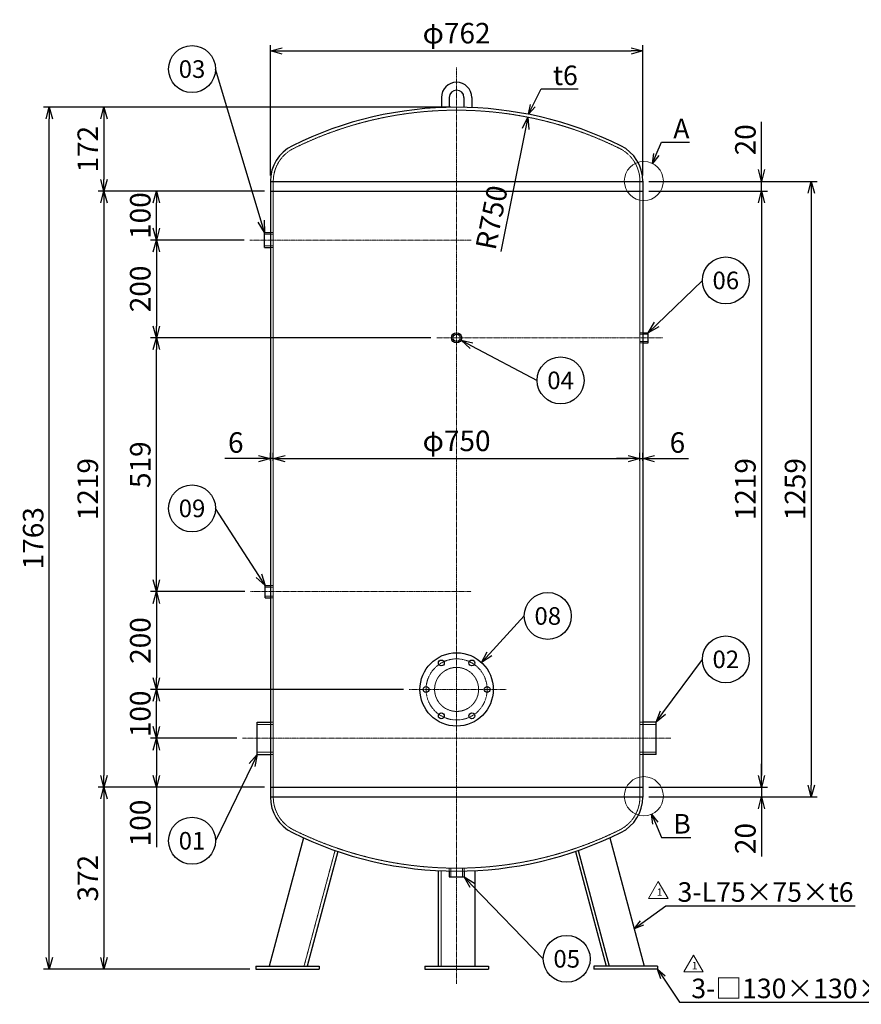
# Model space of a CAD drawing. Units: millimetres. Extents: x 315 to 3209, y 473 to 3519.
# Drawn here: x 315 to 2036, y 473 to 2486 of the extents above; entities that cross this region are included whole.
import ezdxf
from ezdxf import colors
from ezdxf.entities.mleader import LeaderData, LeaderLine
from ezdxf.enums import TextEntityAlignment as Align
from ezdxf.math import Vec2, Vec3

# ---------------------------------------------------------------- set-up
doc = ezdxf.new("R2010")
doc.units = ezdxf.units.MM
doc.header["$LTSCALE"] = 0.1
doc.header["$PDMODE"] = 3
doc.linetypes.add('CENTER2', pattern=[28.575, 19.05, -3.175, 3.175, -3.175])
doc.linetypes.add('HIDDEN2', pattern=[4.7625, 3.175, -1.5875])
doc.layers.add('10 寸法線', color=7, linetype='Continuous')
doc.styles.add('S4', font='txt')
doc.dimstyles.new('S2 Standard', dxfattribs={"dimscale": 2, "dimtxt": 3.5, "dimasz": 2, "dimexe": 1, "dimexo": 1, "dimgap": 1, "dimtad": 3, "dimdec": 0, "dimzin": 0, "dimdsep": 46, "dimtxsty": 'Standard', "dimcen": 0.09, "dimclrt": 256, "dimadec": 0, "dimazin": 0, "dimtm": 1e-09, "dimtfac": 1, "dimtdec": 0, "dimtmove": 0, "dimatfit": 3, "dimfxl": 1, "dimtolj": 1, "dimtzin": 0, "dimarcsym": 0})

# ---------------------------------------------------------------- blocks, each defined once
blk = doc.blocks.new('_Open30')
at = {"color": 0, "linetype": 'ByBlock', "lineweight": -2}
for p, q in [((-1, 0.268), (0, 0)), ((0, 0), (-1, -0.268)), ((0, 0), (-1, 0))]:
    blk.add_line(p, q, dxfattribs=at)
blk = doc.blocks.new('*D101')
at = {"layer": '10 寸法線', "color": 0, "linetype": 'Continuous', "lineweight": -2}
for p, q in [((758.6, 1016.6), (582.4, 1016.6)), ((594.4, 992.6), (594.4, 940.6)), ((815.5, 916.6), (582.4, 916.6)), ((594.4, 916.6), (594.4, 794.2))]:
    blk.add_line(p, q, dxfattribs=at)
at = {"layer": 'Defpoints', "color": 0, "linetype": 'Continuous', "lineweight": 9}
for p in [(594.4, 1016.6), (770.6, 1016.6), (827.5, 916.6)]:
    blk.add_point(p, dxfattribs=at)
at = {"layer": '10 寸法線', "color": 0, "linetype": 'Continuous', "lineweight": -2, "xscale": 24, "yscale": 24, "zscale": 24}
for p, rotation in [((594.4, 1016.6), 90), ((594.4, 916.6), 270)]:
    blk.add_blockref('_Open30', p, dxfattribs=dict(at, rotation=rotation))
at = {"layer": '10 寸法線', "linetype": 'Continuous', "lineweight": 9, "insert": (561.4, 843.4), "char_height": 42, "attachment_point": 5, "rotation": 90}
blk.add_mtext('\\A1;100', dxfattribs=at)
blk = doc.blocks.new('*D102')
at = {"layer": '10 寸法線', "color": 0, "linetype": 'Continuous', "lineweight": -2}
for p, q in [((1099.8, 1116.6), (582.4, 1116.6)), ((594.4, 1040.6), (594.4, 1092.6)), ((758.6, 1016.6), (582.4, 1016.6))]:
    blk.add_line(p, q, dxfattribs=at)
at = {"layer": 'Defpoints', "color": 0, "linetype": 'Continuous', "lineweight": 9}
for p in [(594.4, 1116.6), (1111.8, 1116.6), (770.6, 1016.6)]:
    blk.add_point(p, dxfattribs=at)
at = {"layer": '10 寸法線', "color": 0, "linetype": 'Continuous', "lineweight": -2, "xscale": 24, "yscale": 24, "zscale": 24}
for p, rotation in [((594.4, 1116.6), 90), ((594.4, 1016.6), 270)]:
    blk.add_blockref('_Open30', p, dxfattribs=dict(at, rotation=rotation))
at = {"layer": '10 寸法線', "linetype": 'Continuous', "lineweight": 9, "insert": (561.4, 1066.6), "char_height": 42, "attachment_point": 5, "rotation": 90}
blk.add_mtext('\\A1;100', dxfattribs=at)
blk = doc.blocks.new('*D103')
at = {"layer": '10 寸法線', "color": 0, "linetype": 'Continuous', "lineweight": -2}
for p, q in [((775.1, 1316.6), (582.4, 1316.6)), ((594.4, 1292.6), (594.4, 1140.6)), ((1099.8, 1116.6), (582.4, 1116.6))]:
    blk.add_line(p, q, dxfattribs=at)
at = {"layer": 'Defpoints', "color": 0, "linetype": 'Continuous', "lineweight": 9}
for p in [(787.1, 1316.6), (594.4, 1116.6), (1111.8, 1116.6)]:
    blk.add_point(p, dxfattribs=at)
at = {"layer": '10 寸法線', "color": 0, "linetype": 'Continuous', "lineweight": -2, "xscale": 24, "yscale": 24, "zscale": 24}
for p, rotation in [((594.4, 1316.6), 90), ((594.4, 1116.6), 270)]:
    blk.add_blockref('_Open30', p, dxfattribs=dict(at, rotation=rotation))
at = {"layer": '10 寸法線', "linetype": 'Continuous', "lineweight": 9, "insert": (561.4, 1216.6), "char_height": 42, "attachment_point": 5, "rotation": 90}
blk.add_mtext('\\A1;200', dxfattribs=at)
blk = doc.blocks.new('*D104')
at = {"layer": '10 寸法線', "color": 0, "linetype": 'Continuous', "lineweight": -2}
for p, q in [((1156, 1835.6), (582.4, 1835.6)), ((594.4, 1340.6), (594.4, 1811.6)), ((775.1, 1316.6), (582.4, 1316.6))]:
    blk.add_line(p, q, dxfattribs=at)
at = {"layer": 'Defpoints', "color": 0, "linetype": 'Continuous', "lineweight": 9}
for p in [(594.4, 1835.6), (1168, 1835.6), (787.1, 1316.6)]:
    blk.add_point(p, dxfattribs=at)
at = {"layer": '10 寸法線', "color": 0, "linetype": 'Continuous', "lineweight": -2, "xscale": 24, "yscale": 24, "zscale": 24}
for p, rotation in [((594.4, 1835.6), 90), ((594.4, 1316.6), 270)]:
    blk.add_blockref('_Open30', p, dxfattribs=dict(at, rotation=rotation))
at = {"layer": '10 寸法線', "linetype": 'Continuous', "lineweight": 9, "insert": (561.4, 1576.1), "char_height": 42, "attachment_point": 5, "rotation": 90}
blk.add_mtext('\\A1;519', dxfattribs=at)
blk = doc.blocks.new('*D105')
at = {"layer": '10 寸法線', "color": 0, "linetype": 'Continuous', "lineweight": -2}
for p, q in [((773.7, 2035.6), (582.4, 2035.6)), ((594.4, 2011.6), (594.4, 1859.6)), ((1156, 1835.6), (582.4, 1835.6))]:
    blk.add_line(p, q, dxfattribs=at)
at = {"layer": 'Defpoints', "color": 0, "linetype": 'Continuous', "lineweight": 9}
for p in [(785.7, 2035.6), (594.4, 1835.6), (1168, 1835.6)]:
    blk.add_point(p, dxfattribs=at)
at = {"layer": '10 寸法線', "color": 0, "linetype": 'Continuous', "lineweight": -2, "xscale": 24, "yscale": 24, "zscale": 24}
for p, rotation in [((594.4, 2035.6), 90), ((594.4, 1835.6), 270)]:
    blk.add_blockref('_Open30', p, dxfattribs=dict(at, rotation=rotation))
at = {"layer": '10 寸法線', "linetype": 'Continuous', "lineweight": 9, "insert": (561.4, 1935.6), "char_height": 42, "attachment_point": 5, "rotation": 90}
blk.add_mtext('\\A1;200', dxfattribs=at)
blk = doc.blocks.new('*D106')
at = {"layer": '10 寸法線', "color": 0, "linetype": 'Continuous', "lineweight": -2}
for p, q in [((815.5, 2135.6), (582.4, 2135.6)), ((594.4, 2059.6), (594.4, 2111.6)), ((773.7, 2035.6), (582.4, 2035.6))]:
    blk.add_line(p, q, dxfattribs=at)
at = {"layer": 'Defpoints', "color": 0, "linetype": 'Continuous', "lineweight": 9}
for p in [(594.4, 2135.6), (827.5, 2135.6), (785.7, 2035.6)]:
    blk.add_point(p, dxfattribs=at)
at = {"layer": '10 寸法線', "color": 0, "linetype": 'Continuous', "lineweight": -2, "xscale": 24, "yscale": 24, "zscale": 24}
for p, rotation in [((594.4, 2135.6), 90), ((594.4, 2035.6), 270)]:
    blk.add_blockref('_Open30', p, dxfattribs=dict(at, rotation=rotation))
at = {"layer": '10 寸法線', "linetype": 'Continuous', "lineweight": 9, "insert": (561.4, 2085.6), "char_height": 42, "attachment_point": 5, "rotation": 90}
blk.add_mtext('\\A1;100', dxfattribs=at)
blk = doc.blocks.new('*D107')
at = {"layer": '10 寸法線', "color": 0, "linetype": 'Continuous', "lineweight": -2}
for p, q in [((1196.5, 2307.1), (475, 2307.1)), ((487, 2283.1), (487, 2159.6)), ((815.5, 2135.6), (475, 2135.6))]:
    blk.add_line(p, q, dxfattribs=at)
at = {"layer": 'Defpoints', "color": 0, "linetype": 'Continuous', "lineweight": 9}
for p in [(1208.5, 2307.1), (487, 2135.6), (827.5, 2135.6)]:
    blk.add_point(p, dxfattribs=at)
at = {"layer": '10 寸法線', "color": 0, "linetype": 'Continuous', "lineweight": -2, "xscale": 24, "yscale": 24, "zscale": 24}
for p, rotation in [((487, 2307.1), 90), ((487, 2135.6), 270)]:
    blk.add_blockref('_Open30', p, dxfattribs=dict(at, rotation=rotation))
at = {"layer": '10 寸法線', "linetype": 'Continuous', "lineweight": 9, "insert": (454, 2221.3), "char_height": 42, "attachment_point": 5, "rotation": 90}
blk.add_mtext('\\A1;172', dxfattribs=at)
blk = doc.blocks.new('*D108')
at = {"layer": '10 寸法線', "color": 0, "linetype": 'Continuous', "lineweight": -2}
for p, q in [((815.5, 2135.6), (475, 2135.6)), ((487, 2111.6), (487, 940.6)), ((815.5, 916.6), (475, 916.6))]:
    blk.add_line(p, q, dxfattribs=at)
at = {"layer": 'Defpoints', "color": 0, "linetype": 'Continuous', "lineweight": 9}
for p in [(827.5, 2135.6), (487, 916.6), (827.5, 916.6)]:
    blk.add_point(p, dxfattribs=at)
at = {"layer": '10 寸法線', "color": 0, "linetype": 'Continuous', "lineweight": -2, "xscale": 24, "yscale": 24, "zscale": 24}
for p, rotation in [((487, 2135.6), 90), ((487, 916.6), 270)]:
    blk.add_blockref('_Open30', p, dxfattribs=dict(at, rotation=rotation))
at = {"layer": '10 寸法線', "linetype": 'Continuous', "lineweight": 9, "insert": (454, 1526.1), "char_height": 42, "attachment_point": 5, "rotation": 90}
blk.add_mtext('\\A1;1219', dxfattribs=at)
blk = doc.blocks.new('*D109')
at = {"layer": '10 寸法線', "color": 0, "linetype": 'Continuous', "lineweight": -2}
for p, q in [((815.5, 916.6), (475, 916.6)), ((487, 892.6), (487, 568.6)), ((785.5, 544.6), (475, 544.6))]:
    blk.add_line(p, q, dxfattribs=at)
at = {"layer": 'Defpoints', "color": 0, "linetype": 'Continuous', "lineweight": 9}
for p in [(827.5, 916.6), (487, 544.6), (797.5, 544.6)]:
    blk.add_point(p, dxfattribs=at)
at = {"layer": '10 寸法線', "color": 0, "linetype": 'Continuous', "lineweight": -2, "xscale": 24, "yscale": 24, "zscale": 24}
for p, rotation in [((487, 916.6), 90), ((487, 544.6), 270)]:
    blk.add_blockref('_Open30', p, dxfattribs=dict(at, rotation=rotation))
at = {"layer": '10 寸法線', "linetype": 'Continuous', "lineweight": 9, "insert": (454, 730.6), "char_height": 42, "attachment_point": 5, "rotation": 90}
blk.add_mtext('\\A1;372', dxfattribs=at)
blk = doc.blocks.new('*D110')
at = {"layer": '10 寸法線', "color": 0, "linetype": 'Continuous', "lineweight": -2}
for p, q in [((1196.5, 2307.1), (363.3, 2307.1)), ((375.3, 568.6), (375.3, 2283.1)), ((785.5, 544.6), (363.3, 544.6))]:
    blk.add_line(p, q, dxfattribs=at)
at = {"layer": 'Defpoints', "color": 0, "linetype": 'Continuous', "lineweight": 9}
for p in [(375.3, 2307.1), (1208.5, 2307.1), (797.5, 544.6)]:
    blk.add_point(p, dxfattribs=at)
at = {"layer": '10 寸法線', "color": 0, "linetype": 'Continuous', "lineweight": -2, "xscale": 24, "yscale": 24, "zscale": 24}
for p, rotation in [((375.3, 2307.1), 90), ((375.3, 544.6), 270)]:
    blk.add_blockref('_Open30', p, dxfattribs=dict(at, rotation=rotation))
at = {"layer": '10 寸法線', "linetype": 'Continuous', "lineweight": 9, "insert": (342.3, 1425.8), "char_height": 42, "attachment_point": 5, "rotation": 90}
blk.add_mtext('\\A1;1763', dxfattribs=at)
blk = doc.blocks.new('*D111')
at = {"layer": '10 寸法線', "color": 0, "linetype": 'Continuous', "lineweight": -2}
for p, q in [((827.5, 2167.7), (827.5, 2434.2)), ((851.5, 2422.2), (1565.5, 2422.2)), ((1589.5, 2167.7), (1589.5, 2434.2))]:
    blk.add_line(p, q, dxfattribs=at)
at = {"layer": 'Defpoints', "color": 0, "linetype": 'Continuous', "lineweight": 9}
for p in [(1589.5, 2422.2), (827.5, 2155.7), (1589.5, 2155.7)]:
    blk.add_point(p, dxfattribs=at)
at = {"layer": '10 寸法線', "color": 0, "linetype": 'Continuous', "lineweight": -2, "xscale": 24, "yscale": 24, "zscale": 24, "rotation": 180}
blk.add_blockref('_Open30', (827.5, 2422.2), dxfattribs=at)
at = {"layer": '10 寸法線', "color": 0, "linetype": 'Continuous', "lineweight": -2, "xscale": 24, "yscale": 24, "zscale": 24}
blk.add_blockref('_Open30', (1589.5, 2422.2), dxfattribs=at)
at = {"layer": '10 寸法線', "linetype": 'Continuous', "lineweight": 9, "insert": (1208.5, 2458.6), "char_height": 42, "attachment_point": 5}
blk.add_mtext('\\A1;φ762', dxfattribs=at)
blk = doc.blocks.new('*D112')
at = {"layer": '10 寸法線', "color": 0, "linetype": 'Continuous', "lineweight": -2}
for p, q in [((827.5, 1584.3), (827.5, 1600.5)), ((833.5, 1584.3), (833.5, 1600.5)), ((803.5, 1588.5), (734.2, 1588.5)), ((833.5, 1588.5), (827.5, 1588.5)), ((857.5, 1588.5), (881.5, 1588.5))]:
    blk.add_line(p, q, dxfattribs=at)
at = {"layer": 'Defpoints', "color": 0, "linetype": 'Continuous', "lineweight": 9}
for p in [(827.5, 1588.5), (827.5, 1572.3), (833.5, 1572.3)]:
    blk.add_point(p, dxfattribs=at)
at = {"layer": '10 寸法線', "color": 0, "linetype": 'Continuous', "lineweight": -2, "xscale": 24, "yscale": 24, "zscale": 24}
blk.add_blockref('_Open30', (827.5, 1588.5), dxfattribs=at)
at = {"layer": '10 寸法線', "color": 0, "linetype": 'Continuous', "lineweight": -2, "xscale": 24, "yscale": 24, "zscale": 24, "rotation": 180}
blk.add_blockref('_Open30', (833.5, 1588.5), dxfattribs=at)
at = {"layer": '10 寸法線', "linetype": 'Continuous', "lineweight": 9, "insert": (756.8, 1621.5), "char_height": 42, "attachment_point": 5}
blk.add_mtext('\\A1;6', dxfattribs=at)
blk = doc.blocks.new('*D113')
at = {"layer": '10 寸法線', "color": 0, "linetype": 'Continuous', "lineweight": -2}
for p, q in [((833.5, 1584.3), (833.5, 1600.5)), ((1583.5, 1584.3), (1583.5, 1600.5)), ((857.5, 1588.5), (1559.5, 1588.5))]:
    blk.add_line(p, q, dxfattribs=at)
at = {"layer": 'Defpoints', "color": 0, "linetype": 'Continuous', "lineweight": 9}
for p in [(833.5, 1572.3), (1583.5, 1588.5), (1583.5, 1572.3)]:
    blk.add_point(p, dxfattribs=at)
at = {"layer": '10 寸法線', "color": 0, "linetype": 'Continuous', "lineweight": -2, "xscale": 24, "yscale": 24, "zscale": 24, "rotation": 180}
blk.add_blockref('_Open30', (833.5, 1588.5), dxfattribs=at)
at = {"layer": '10 寸法線', "color": 0, "linetype": 'Continuous', "lineweight": -2, "xscale": 24, "yscale": 24, "zscale": 24}
blk.add_blockref('_Open30', (1583.5, 1588.5), dxfattribs=at)
at = {"layer": '10 寸法線', "linetype": 'Continuous', "lineweight": 9, "insert": (1208.5, 1624.9), "char_height": 42, "attachment_point": 5}
blk.add_mtext('\\A1;φ750', dxfattribs=at)
blk = doc.blocks.new('*D114')
at = {"layer": '10 寸法線', "color": 0, "linetype": 'Continuous', "lineweight": -2}
for p, q in [((1583.5, 1584.3), (1583.5, 1600.5)), ((1589.5, 1584.3), (1589.5, 1600.5)), ((1559.5, 1588.5), (1535.5, 1588.5)), ((1583.5, 1588.5), (1589.5, 1588.5)), ((1613.5, 1588.5), (1682.8, 1588.5))]:
    blk.add_line(p, q, dxfattribs=at)
at = {"layer": 'Defpoints', "color": 0, "linetype": 'Continuous', "lineweight": 9}
for p in [(1583.5, 1572.3), (1589.5, 1588.5), (1589.5, 1572.3)]:
    blk.add_point(p, dxfattribs=at)
at = {"layer": '10 寸法線', "color": 0, "linetype": 'Continuous', "lineweight": -2, "xscale": 24, "yscale": 24, "zscale": 24}
blk.add_blockref('_Open30', (1583.5, 1588.5), dxfattribs=at)
at = {"layer": '10 寸法線', "color": 0, "linetype": 'Continuous', "lineweight": -2, "xscale": 24, "yscale": 24, "zscale": 24, "rotation": 180}
blk.add_blockref('_Open30', (1589.5, 1588.5), dxfattribs=at)
at = {"layer": '10 寸法線', "linetype": 'Continuous', "lineweight": 9, "insert": (1660.2, 1621.5), "char_height": 42, "attachment_point": 5}
blk.add_mtext('\\A1;6', dxfattribs=at)
blk = doc.blocks.new('*D115')
at = {"layer": '10 寸法線', "color": 0, "linetype": 'Continuous', "lineweight": -2}
for p, q in [((1832.2, 2179.6), (1832.2, 2277.5)), ((1601.5, 2155.6), (1844.2, 2155.6)), ((1832.2, 2135.6), (1832.2, 2155.6)), ((1601.5, 2135.6), (1844.2, 2135.6)), ((1832.2, 2111.6), (1832.2, 2087.6))]:
    blk.add_line(p, q, dxfattribs=at)
at = {"layer": 'Defpoints', "color": 0, "linetype": 'Continuous', "lineweight": 9}
for p in [(1589.5, 2155.6), (1832.2, 2155.6), (1589.5, 2135.6)]:
    blk.add_point(p, dxfattribs=at)
at = {"layer": '10 寸法線', "color": 0, "linetype": 'Continuous', "lineweight": -2, "xscale": 24, "yscale": 24, "zscale": 24}
for p, rotation in [((1832.2, 2155.6), 270), ((1832.2, 2135.6), 90)]:
    blk.add_blockref('_Open30', p, dxfattribs=dict(at, rotation=rotation))
at = {"layer": '10 寸法線', "linetype": 'Continuous', "lineweight": 9, "insert": (1799.2, 2240.5), "char_height": 42, "attachment_point": 5, "rotation": 90}
blk.add_mtext('\\A1;20', dxfattribs=at)
blk = doc.blocks.new('*D116')
at = {"layer": '10 寸法線', "color": 0, "linetype": 'Continuous', "lineweight": -2}
for p, q in [((1601.5, 2135.6), (1844.2, 2135.6)), ((1832.2, 2111.6), (1832.2, 940.6)), ((1601.5, 916.6), (1844.2, 916.6))]:
    blk.add_line(p, q, dxfattribs=at)
at = {"layer": 'Defpoints', "color": 0, "linetype": 'Continuous', "lineweight": 9}
for p in [(1589.5, 2135.6), (1589.5, 916.6), (1832.2, 916.6)]:
    blk.add_point(p, dxfattribs=at)
at = {"layer": '10 寸法線', "color": 0, "linetype": 'Continuous', "lineweight": -2, "xscale": 24, "yscale": 24, "zscale": 24}
for p, rotation in [((1832.2, 2135.6), 90), ((1832.2, 916.6), 270)]:
    blk.add_blockref('_Open30', p, dxfattribs=dict(at, rotation=rotation))
at = {"layer": '10 寸法線', "linetype": 'Continuous', "lineweight": 9, "insert": (1799.2, 1526.1), "char_height": 42, "attachment_point": 5, "rotation": 90}
blk.add_mtext('\\A1;1219', dxfattribs=at)
blk = doc.blocks.new('*D117')
at = {"layer": '10 寸法線', "color": 0, "linetype": 'Continuous', "lineweight": -2}
for p, q in [((1601.5, 2155.6), (1945.9, 2155.6)), ((1933.9, 2131.6), (1933.9, 920.6)), ((1601.5, 896.6), (1945.9, 896.6))]:
    blk.add_line(p, q, dxfattribs=at)
at = {"layer": 'Defpoints', "color": 0, "linetype": 'Continuous', "lineweight": 9}
for p in [(1589.5, 2155.6), (1589.5, 896.6), (1933.9, 896.6)]:
    blk.add_point(p, dxfattribs=at)
at = {"layer": '10 寸法線', "color": 0, "linetype": 'Continuous', "lineweight": -2, "xscale": 24, "yscale": 24, "zscale": 24}
for p, rotation in [((1933.9, 2155.6), 90), ((1933.9, 896.6), 270)]:
    blk.add_blockref('_Open30', p, dxfattribs=dict(at, rotation=rotation))
at = {"layer": '10 寸法線', "linetype": 'Continuous', "lineweight": 9, "insert": (1900.9, 1526.1), "char_height": 42, "attachment_point": 5, "rotation": 90}
blk.add_mtext('\\A1;1259', dxfattribs=at)
blk = doc.blocks.new('*D118')
at = {"layer": '10 寸法線', "color": 0, "linetype": 'Continuous', "lineweight": -2}
for p, q in [((1832.2, 940.6), (1832.2, 964.6)), ((1601.5, 916.6), (1844.2, 916.6)), ((1832.2, 916.6), (1832.2, 896.6)), ((1601.5, 896.6), (1844.2, 896.6)), ((1832.2, 872.6), (1832.2, 774.7))]:
    blk.add_line(p, q, dxfattribs=at)
at = {"layer": 'Defpoints', "color": 0, "linetype": 'Continuous', "lineweight": 9}
for p in [(1589.5, 916.6), (1589.5, 896.6), (1832.2, 896.6)]:
    blk.add_point(p, dxfattribs=at)
at = {"layer": '10 寸法線', "color": 0, "linetype": 'Continuous', "lineweight": -2, "xscale": 24, "yscale": 24, "zscale": 24}
for p, rotation in [((1832.2, 916.6), 270), ((1832.2, 896.6), 90)]:
    blk.add_blockref('_Open30', p, dxfattribs=dict(at, rotation=rotation))
at = {"layer": '10 寸法線', "linetype": 'Continuous', "lineweight": 9, "insert": (1799.2, 811.6), "char_height": 42, "attachment_point": 5, "rotation": 90}
blk.add_mtext('\\A1;20', dxfattribs=at)
blk = doc.blocks.new('_TagCircle')
at = {"color": 0, "linetype": 'ByBlock', "lineweight": -2}
blk.add_circle((0, 0), 4, dxfattribs=at)
at = {"color": 0, "style": 'S4'}
blk.add_attdef('タグ番号', text='', height=3, dxfattribs=at).set_placement((0, -1.5), align=Align.CENTER)
blk = doc.blocks.new('*D142')
at = {"layer": '10 寸法線', "color": 0, "linetype": 'Continuous', "lineweight": -2}
blk.add_line((1300, 2012.3), (1349.8, 2263.2), dxfattribs=at)
at = {"layer": 'Defpoints', "color": 0, "linetype": 'Continuous', "lineweight": 9}
for p in [(1354.4, 2286.7), (1208.5, 1551.1)]:
    blk.add_point(p, dxfattribs=at)
at = {"layer": '10 寸法線', "color": 0, "linetype": 'Continuous', "lineweight": -2, "xscale": 24, "yscale": 24, "zscale": 24, "rotation": 78.78097289156484}
blk.add_blockref('_Open30', (1354.4, 2286.7), dxfattribs=at)
at = {"layer": '10 寸法線', "linetype": 'Continuous', "lineweight": 9, "insert": (1280.1, 2081.7), "char_height": 42, "attachment_point": 5, "rotation": 78.781}
blk.add_mtext('\\A1;R750', dxfattribs=at)

msp = doc.modelspace()

# ---------------------------------------------------------------- linework, layer by layer
at = {"color": 3, "linetype": 'CENTER2', "lineweight": 9}
for p, q in [((1208.5, 2388.16), (1208.5, 514.58)), ((785.7, 2035.58), (1238.5, 2035.58)), ((1168, 1835.58), (1630.5, 1835.58)), ((787.12, 1316.58), (1238.5, 1316.58)), ((1111.8, 1116.58), (1309.59, 1116.58)), ((770.57, 1016.58), (1646.43, 1016.58))]:
    msp.add_line(p, q, dxfattribs=at)
at = {"color": 41, "linetype": 'Continuous', "lineweight": 30}
for p, q in [((1177.5, 2327.16), (1177.5, 2306.44)), ((1193.5, 2327.16), (1193.5, 2306.93)), ((1223.5, 2327.16), (1223.5, 2306.93)), ((1239.5, 2327.16), (1239.5, 2306.44)), ((827.5, 2155.75), (827.5, 896.41)), ((827.5, 2155.58), (1589.5, 2155.58)), ((1589.5, 2155.75), (1589.5, 896.41)), ((827.5, 2135.58), (1589.5, 2135.58)), ((815.7, 2051.08), (827.5, 2051.08)), ((815.7, 2020.08), (815.7, 2051.08)), ((815.7, 2020.08), (827.5, 2020.08)), ((1589.5, 1846.08), (1600.5, 1846.08)), ((1600.5, 1825.08), (1600.5, 1846.08)), ((1589.5, 1825.08), (1600.5, 1825.08)), ((817.12, 1304.08), (817.12, 1329.08)), ((817.12, 1329.08), (827.5, 1329.08)), ((817.12, 1304.08), (827.5, 1304.08)), ((800.57, 983.58), (800.57, 1049.58)), ((800.57, 1049.58), (827.5, 1049.58)), ((1616.43, 1049.58), (1589.5, 1049.58)), ((1616.43, 983.58), (1616.43, 1049.58)), ((800.57, 983.58), (827.5, 983.58)), ((1616.43, 983.58), (1589.5, 983.58)), ((827.5, 916.58), (1589.5, 916.58)), ((1589.5, 896.58), (827.5, 896.58)), ((895.32, 813), (825, 550.58)), ((1521.69, 813), (1592, 550.58)), ((1457.18, 787.15), (1520.57, 550.58)), ((965.51, 785.19), (902.65, 550.58)), ((1451.49, 785.19), (1514.36, 550.58)), ((1171, 746.01), (1171, 550.58)), ((1193, 745.24), (1193, 733.18)), ((1224, 745.24), (1224, 733.18)), ((1246, 746.01), (1246, 550.58)), ((1193, 733.18), (1224, 733.18)), ((797.5, 550.58), (797.5, 544.58)), ((797.5, 550.58), (927.5, 550.58)), ((797.5, 544.58), (927.5, 544.58)), ((927.5, 550.58), (927.5, 544.58)), ((1143.5, 550.58), (1143.5, 544.58)), ((1143.5, 550.58), (1273.5, 550.58)), ((1143.5, 544.58), (1273.5, 544.58)), ((1273.5, 550.58), (1273.5, 544.58)), ((1489.5, 550.58), (1489.5, 544.58)), ((1619.5, 550.58), (1489.5, 550.58)), ((1619.5, 544.58), (1489.5, 544.58)), ((1619.5, 550.58), (1619.5, 544.58))]:
    msp.add_line(p, q, dxfattribs=at)
at = {"color": 1, "linetype": 'HIDDEN2', "lineweight": 9}
for p, q in [((833.5, 896.41), (833.5, 2155.75)), ((1583.5, 896.41), (1583.5, 2155.75)), ((833.5, 2047.64), (815.7, 2047.64)), ((827.5, 2051.08), (833.5, 2051.08)), ((833.5, 2023.52), (815.7, 2023.52)), ((827.5, 2020.08), (833.5, 2020.08)), ((1583.5, 1846.08), (1589.5, 1846.08)), ((1600.5, 1843.05), (1583.5, 1843.05)), ((1600.5, 1828.1), (1583.5, 1828.1)), ((1583.5, 1825.08), (1589.5, 1825.08)), ((827.5, 1329.08), (833.5, 1329.08)), ((833.5, 1325.89), (817.12, 1325.89)), ((833.5, 1307.26), (817.12, 1307.26)), ((827.5, 1304.08), (833.5, 1304.08)), ((827.5, 1049.58), (833.5, 1049.58)), ((1589.5, 1049.58), (1583.5, 1049.58)), ((833.5, 1044.91), (800.57, 1044.91)), ((1583.5, 1044.91), (1616.43, 1044.91)), ((833.5, 988.25), (800.57, 988.25)), ((1583.5, 988.25), (1616.43, 988.25)), ((827.5, 983.58), (833.5, 983.58)), ((1589.5, 983.58), (1583.5, 983.58)), ((959.82, 787.15), (896.44, 550.58)), ((1177, 745.74), (1177, 550.58)), ((1193, 751.24), (1193, 745.24)), ((1196.44, 733.18), (1196.44, 751.18)), ((1220.56, 733.18), (1220.56, 751.18)), ((1224, 751.24), (1224, 745.24))]:
    msp.add_line(p, q, dxfattribs=at)
at = {"color": 41, "linetype": 'Continuous', "lineweight": 30}
for centre, radius in [((1208.5, 1835.58), 10.5), ((1208.5, 1835.58), 7.48), ((1208.5, 1116.58), 75), ((1177.25, 1170.71), 6), ((1239.75, 1170.71), 6), ((1146, 1116.58), 6), ((1271, 1116.58), 6), ((1177.25, 1062.45), 6), ((1239.75, 1062.45), 6)]:
    msp.add_circle(centre, radius, dxfattribs=at)
at = {"color": 3, "linetype": 'CENTER2', "lineweight": 9}
msp.add_circle((1208.5, 1116.58), 62.5, dxfattribs=at)
at = {"color": 1, "linetype": 'HIDDEN2', "lineweight": 9}
msp.add_circle((1208.5, 1116.58), 45, dxfattribs=at)
at = {"color": 41, "linetype": 'Continuous', "lineweight": 30}
for centre, radius, start, end in [((1208.5, 2327.16), 31, 0, 180), ((1208.5, 2327.16), 15, 0, 180), ((1208.5, 1551.08), 756, 63.6122, 116.3878), ((908.5, 2155.75), 81, 116.3878, 180), ((1508.5, 2155.75), 81, 0, 63.6122), ((908.5, 896.41), 81, 180, 243.6122), ((1508.5, 896.41), 81, 296.3878, 0), ((1208.5, 1501.08), 756, 243.6122, 296.3878)]:
    msp.add_arc(centre, radius, start, end, dxfattribs=at)
at = {"color": 1, "linetype": 'HIDDEN2', "lineweight": 9}
for centre, radius, start, end in [((1208.5, 1551.08), 750, 63.6122, 116.3878), ((908.5, 2155.75), 75, 116.3878, 180), ((1508.5, 2155.75), 75, 0, 63.6122), ((908.5, 896.41), 75, 180, 243.6122), ((1508.5, 896.41), 75, 296.3878, 0), ((1208.5, 1501.08), 750, 243.6122, 296.3878)]:
    msp.add_arc(centre, radius, start, end, dxfattribs=at)
at = {"layer": '10 寸法線', "color": 7, "linetype": 'Continuous', "lineweight": 9}
for p, q in [((1621.13, 723.61), (1601.13, 688.97)), ((1621.13, 723.61), (1641.13, 688.97)), ((1601.13, 688.97), (1641.13, 688.97)), ((1693.05, 573.37), (1673.05, 538.73)), ((1693.05, 573.37), (1713.05, 538.73)), ((1673.05, 538.73), (1713.05, 538.73))]:
    msp.add_line(p, q, dxfattribs=at)
for centre in [(1591.51, 2156.21), (1591.51, 898.27)]:
    msp.add_circle(centre, 40, dxfattribs=at)

# ---------------------------------------------------------------- texts
at = {"layer": '10 寸法線', "color": 7, "linetype": 'Continuous', "lineweight": 9, "char_height": 15, "attachment_point": 1}
for insert in [(1618.02, 709.56), (1689.93, 559.32)]:
    msp.add_mtext_dynamic_manual_height_columns('1', width=44.5166, gutter_width=17.5, heights=[0], dxfattribs=dict(at, insert=insert))

# ---------------------------------------------------------------- dimensions: what is measured, and where the dimension line sits
at = {"layer": '10 寸法線', "color": 7, "linetype": 'Continuous', "lineweight": 9}
for base, p1, p2, override, picture, middle in [((1589.5, 2422.2), (827.5, 2155.75), (1589.5, 2155.75), {"dimscale": 12, "dimpost": 'φ<>', "dimblk1": 'Open30', "dimblk2": 'Open30', "dimsah": 1}, '*D111', (1208.5, 2458.61)), ((1583.5, 1588.45), (833.5, 1572.32), (1583.5, 1572.32), {"dimscale": 12, "dimpost": 'φ<>', "dimblk1": 'Open30', "dimblk2": 'Open30', "dimsah": 1}, '*D113', (1208.5, 1624.86)), ((827.5, 1588.45), (833.5, 1572.32), (827.5, 1572.32), {"dimscale": 12, "dimblk1": 'Open30', "dimblk2": 'Open30', "dimsah": 1}, '*D112', (756.84, 1621.45))]:
    dim = msp.add_linear_dim(base=base, p1=p1, p2=p2, dimstyle='S2 Standard', override=override, dxfattribs=at)
    dim.commit()
    dim.dimension.update_dxf_attribs({"geometry": picture, "text_midpoint": middle})
for base, p1, p2, picture, middle in [((375.29133731, 2307.07886007), (797.50149017, 544.57886007), (1208.50149017, 2307.07886007), '*D110', (342.29133731, 1425.82886007)), ((486.97989455, 2135.57886007), (1208.50149017, 2307.07886007), (827.50149017, 2135.57886007), '*D107', (453.97989455, 2221.32886007)), ((1832.18, 2155.58), (1589.5, 2135.58), (1589.5, 2155.58), '*D115', (1799.18, 2240.52)), ((1933.89, 896.58), (1589.5, 2155.58), (1589.5, 896.58), '*D117', (1900.89, 1526.08)), ((486.98, 916.58), (827.5, 2135.58), (827.5, 916.58), '*D108', (453.98, 1526.08)), ((594.43, 2135.58), (785.7, 2035.58), (827.5, 2135.58), '*D106', (561.43, 2085.58)), ((1832.18, 916.58), (1589.5, 2135.58), (1589.5, 916.58), '*D116', (1799.18, 1526.08)), ((594.43, 1835.58), (785.7, 2035.58), (1168, 1835.58), '*D105', (561.43, 1935.58)), ((594.43, 1835.58), (787.12, 1316.58), (1168, 1835.58), '*D104', (561.43, 1576.08)), ((594.43, 1116.58), (787.12, 1316.58), (1111.8, 1116.58), '*D103', (561.43, 1216.58)), ((594.43, 1116.58), (770.57, 1016.58), (1111.8, 1116.58), '*D102', (561.43, 1066.58)), ((1832.18, 896.58), (1589.5, 916.58), (1589.5, 896.58), '*D118', (1799.18, 811.63)), ((486.98, 544.58), (827.5, 916.58), (797.5, 544.58), '*D109', (453.98, 730.58))]:
    dim = msp.add_linear_dim(base=base, p1=p1, p2=p2, angle=90, dimstyle='S2 Standard', override={"dimscale": 12, "dimblk1": 'Open30', "dimblk2": 'Open30', "dimsah": 1}, dxfattribs=at)
    dim.commit()
    dim.dimension.update_dxf_attribs({"geometry": picture, "text_midpoint": middle})
dim = msp.add_radius_dim(center=(1208.5, 1551.08), mpoint=(1354.42, 2286.75), dimstyle='S2 Standard', override={"dimscale": 12, "dimblk1": 'Open30', "dimblk2": 'Open30', "dimsah": 1}, dxfattribs=at)
dim.commit()
dim.dimension.update_dxf_attribs({"geometry": '*D142', "text_midpoint": (1312.47, 2075.26), "dimtype": 164})
dim = msp.add_linear_dim(base=(1589.5, 1588.45), p1=(1583.5, 1572.32), p2=(1589.5, 1572.32), dimstyle='S2 Standard', override={"dimscale": 12, "dimblk1": 'Open30', "dimblk2": 'Open30', "dimsah": 1}, dxfattribs=at)
dim.commit()
dim.dimension.update_dxf_attribs({"geometry": '*D114', "text_midpoint": (1660.16, 1588.45), "dimtype": 160})
dim = msp.add_linear_dim(base=(594.43, 1016.58), p1=(827.5, 916.58), p2=(770.57, 1016.58), angle=90, dimstyle='S2 Standard', override={"dimscale": 12, "dimblk1": 'Open30', "dimblk2": 'Open30', "dimsah": 1}, dxfattribs=at)
dim.commit()
dim.dimension.update_dxf_attribs({"geometry": '*D101', "text_midpoint": (594.43, 843.38), "dimtype": 160})

# ---------------------------------------------------------------- leaders
ml = msp.add_multileader_block('Standard', dxfattribs=at)
ml.set_content('_TagCircle', color=7, scale=12)
ml.set_attribute('タグ番号', '03', width=0)
ml.set_leader_properties()
ml.set_arrow_properties(name='OPEN30')
ml.build(insert=Vec2(0, 0))
ml.multileader.update_dxf_attribs({"has_dogleg": 0, "dogleg_length": 0, "arrow_head_size": 24, "scale": 10, "block_connection_type": 1})
ctx = ml.context
ctx.base_point, ctx.scale, ctx.char_height, ctx.arrow_head_size, ctx.landing_gap_size, ctx.plane_origin = Vec3(619.27, 2385.17), 10, 48, 24, 24, Vec3(502.65, 2026.84)
ctx.attachment_type = 1
notes = []
notes.append((ctx, [(1, (1, 1, 0), (715.27, 2385.17), (-1, 0), 0, [(0, [(815.7, 2051.08)], 0, [])])]))
ctx.block.insert = Vec3(667.27, 2385.17)
ml = msp.add_multileader_mtext('Standard', dxfattribs=at)
ml.set_content('t6', color=7)
ml.set_leader_properties()
ml.set_arrow_properties(name='OPEN30')
ml.build(insert=Vec2(0, 0))
ml.multileader.update_dxf_attribs({"text_left_attachment_type": 5, "text_right_attachment_type": 5, "dogleg_length": 1, "arrow_head_size": 20, "scale": 10})
ctx = ml.context
ctx.base_point, ctx.scale, ctx.char_height, ctx.arrow_head_size, ctx.landing_gap_size, ctx.plane_origin = Vec3(1389.56, 2344.46), 10, 40, 20, 16, Vec3(1381.25, 2284.8)
ctx.left_attachment, ctx.right_attachment = 5, 5
notes.append((ctx, [(0, (1, 1, 0), (1381.56, 2344.46), (1, 0), 8, [(0, [(1355.54, 2292.64)], 0, [])])]))
ctx.mtext.insert, ctx.mtext.flow_direction = Vec3(1405.56, 2392.46), 5
ml = msp.add_multileader_mtext('Standard', dxfattribs=at)
ml.set_content('A', color=7)
ml.set_leader_properties()
ml.set_arrow_properties(name='OPEN30')
ml.build(insert=Vec2(0, 0))
ml.multileader.update_dxf_attribs({"text_left_attachment_type": 5, "text_right_attachment_type": 5, "dogleg_length": 1, "arrow_head_size": 20, "scale": 10})
ctx = ml.context
ctx.base_point, ctx.scale, ctx.char_height, ctx.arrow_head_size, ctx.landing_gap_size, ctx.plane_origin = Vec3(1635.67, 2235.48), 10, 40, 20, 16, Vec3(1609.24, 2192.07)
ctx.left_attachment, ctx.right_attachment = 5, 5
notes.append((ctx, [(0, (1, 1, 0), (1627.67, 2235.48), (1, 0), 8, [(0, [(1609.24, 2192.07)], 0, [])])]))
ctx.mtext.insert, ctx.mtext.flow_direction = Vec3(1651.67, 2283.48), 5
ml = msp.add_multileader_block('Standard', dxfattribs=at)
ml.set_content('_TagCircle', color=7, scale=12)
ml.set_attribute('タグ番号', '06', width=0)
ml.set_leader_properties()
ml.set_arrow_properties(name='OPEN30')
ml.build(insert=Vec2(0, 0))
ml.multileader.update_dxf_attribs({"has_dogleg": 0, "dogleg_length": 0, "arrow_head_size": 24, "scale": 10, "block_connection_type": 1})
ctx = ml.context
ctx.base_point, ctx.scale, ctx.char_height, ctx.arrow_head_size, ctx.landing_gap_size, ctx.plane_origin = Vec3(1711.2, 1952.97), 10, 48, 24, 24, Vec3(1498.58, 1594.63)
ctx.attachment_type = 1
notes.append((ctx, [(0, (1, 1, 0), (1711.2, 1952.97), (1, 0), 0, [(0, [(1600.5, 1846.08)], 0, [])])]))
ctx.block.insert = Vec3(1759.2, 1952.97)
ml = msp.add_multileader_block('Standard', dxfattribs=at)
ml.set_content('_TagCircle', color=7, scale=12)
ml.set_attribute('タグ番号', '04', width=0)
ml.set_leader_properties()
ml.set_arrow_properties(name='OPEN30')
ml.build(insert=Vec2(0, 0))
ml.multileader.update_dxf_attribs({"has_dogleg": 0, "dogleg_length": 0, "arrow_head_size": 24, "scale": 10, "block_connection_type": 1})
ctx = ml.context
ctx.base_point, ctx.scale, ctx.char_height, ctx.arrow_head_size, ctx.landing_gap_size, ctx.plane_origin = Vec3(1373.24, 1748.54), 10, 48, 24, 24, Vec3(1134.37, 1594.63)
ctx.attachment_type = 1
notes.append((ctx, [(0, (1, 1, 0), (1373.24, 1748.54), (1, 0), 0, [(0, [(1217.79, 1830.68)], 0, [])])]))
ctx.block.insert = Vec3(1421.24, 1748.54)
ml = msp.add_multileader_block('Standard', dxfattribs=at)
ml.set_content('_TagCircle', color=7, scale=12)
ml.set_attribute('タグ番号', '09', width=0)
ml.set_leader_properties()
ml.set_arrow_properties(name='OPEN30')
ml.build(insert=Vec2(0, 0))
ml.multileader.update_dxf_attribs({"has_dogleg": 0, "dogleg_length": 0, "arrow_head_size": 24, "scale": 10, "block_connection_type": 1})
ctx = ml.context
ctx.base_point, ctx.scale, ctx.char_height, ctx.arrow_head_size, ctx.landing_gap_size, ctx.plane_origin = Vec3(619.27, 1486.82), 10, 48, 24, 24, Vec3(502.65, 1128.49)
ctx.attachment_type = 1
notes.append((ctx, [(1, (1, 1, 0), (715.27, 1486.82), (-1, 0), 0, [(0, [(817.12, 1329.08)], 0, [])])]))
ctx.block.insert = Vec3(667.27, 1486.82)
ml = msp.add_multileader_block('Standard', dxfattribs=at)
ml.set_content('_TagCircle', color=7, scale=12)
ml.set_attribute('タグ番号', '08', width=0)
ml.set_leader_properties()
ml.set_arrow_properties(name='OPEN30')
ml.build(insert=Vec2(0, 0))
ml.multileader.update_dxf_attribs({"has_dogleg": 0, "dogleg_length": 0, "arrow_head_size": 24, "scale": 10, "block_connection_type": 1})
ctx = ml.context
ctx.base_point, ctx.scale, ctx.char_height, ctx.arrow_head_size, ctx.landing_gap_size, ctx.plane_origin = Vec3(1346.99, 1266.78), 10, 48, 24, 24, Vec3(1134.37, 908.44)
ctx.attachment_type = 1
notes.append((ctx, [(0, (1, 1, 0), (1346.99, 1266.78), (1, 0), 0, [(0, [(1259.34, 1171.72)], 0, [])])]))
ctx.block.insert = Vec3(1394.99, 1266.78)
ml = msp.add_multileader_block('Standard', dxfattribs=at)
ml.set_content('_TagCircle', color=7, scale=12)
ml.set_attribute('タグ番号', '02', width=0)
ml.set_leader_properties()
ml.set_arrow_properties(name='OPEN30')
ml.build(insert=Vec2(0, 0))
ml.multileader.update_dxf_attribs({"has_dogleg": 0, "dogleg_length": 0, "arrow_head_size": 24, "scale": 10, "block_connection_type": 1})
ctx = ml.context
ctx.base_point, ctx.scale, ctx.char_height, ctx.arrow_head_size, ctx.landing_gap_size, ctx.plane_origin = Vec3(1711.2, 1178.07), 10, 48, 24, 24, Vec3(1498.58, 819.73)
ctx.attachment_type = 1
notes.append((ctx, [(0, (1, 1, 0), (1711.2, 1178.07), (1, 0), 0, [(0, [(1616.43, 1049.58)], 0, [])])]))
ctx.block.insert = Vec3(1759.2, 1178.07)
ml = msp.add_multileader_block('Standard', dxfattribs=at)
ml.set_content('_TagCircle', color=7, scale=12)
ml.set_attribute('タグ番号', '01', width=0)
ml.set_leader_properties()
ml.set_arrow_properties(name='OPEN30')
ml.build(insert=Vec2(0, 0))
ml.multileader.update_dxf_attribs({"has_dogleg": 0, "dogleg_length": 0, "arrow_head_size": 24, "scale": 10, "block_connection_type": 1})
ctx = ml.context
ctx.base_point, ctx.scale, ctx.char_height, ctx.arrow_head_size, ctx.landing_gap_size, ctx.plane_origin = Vec3(619.27, 807.1), 10, 48, 24, 24, Vec3(502.65, 448.76)
ctx.attachment_type = 1
notes.append((ctx, [(1, (1, 1, 0), (715.27, 807.1), (-1, 0), 0, [(0, [(800.57, 983.58)], 0, [])])]))
ctx.block.insert = Vec3(667.27, 807.1)
ml = msp.add_multileader_mtext('Standard', dxfattribs=at)
ml.set_content('B', color=7)
ml.set_leader_properties()
ml.set_arrow_properties(name='OPEN30')
ml.build(insert=Vec2(0, 0))
ml.multileader.update_dxf_attribs({"text_left_attachment_type": 5, "text_right_attachment_type": 5, "dogleg_length": 1, "arrow_head_size": 20, "scale": 10})
ctx = ml.context
ctx.base_point, ctx.scale, ctx.char_height, ctx.arrow_head_size, ctx.landing_gap_size, ctx.plane_origin = Vec3(1635.67, 813.79), 10, 40, 20, 16, Vec3(1609.24, 770.38)
ctx.left_attachment, ctx.right_attachment = 5, 5
notes.append((ctx, [(0, (1, 1, 0), (1627.67, 813.79), (1, 0), 8, [(0, [(1607.25, 861.5)], 0, [])])]))
ctx.mtext.insert, ctx.mtext.flow_direction = Vec3(1651.67, 861.79), 5
ml = msp.add_multileader_block('Standard', dxfattribs=at)
ml.set_content('_TagCircle', color=7, scale=12)
ml.set_attribute('タグ番号', '05', width=0)
ml.set_leader_properties()
ml.set_arrow_properties(name='OPEN30')
ml.build(insert=Vec2(0, 0))
ml.multileader.update_dxf_attribs({"has_dogleg": 0, "dogleg_length": 0, "arrow_head_size": 24, "scale": 10, "block_connection_type": 1})
ctx = ml.context
ctx.base_point, ctx.scale, ctx.char_height, ctx.arrow_head_size, ctx.landing_gap_size, ctx.plane_origin = Vec3(1385.74, 565.68), 10, 48, 24, 24, Vec3(1173.11, 207.34)
ctx.attachment_type = 1
notes.append((ctx, [(0, (1, 1, 0), (1385.74, 565.68), (1, 0), 0, [(0, [(1224, 733.18)], 0, [])])]))
ctx.block.insert = Vec3(1433.74, 565.68)
ml = msp.add_multileader_mtext('Standard', dxfattribs=at)
ml.set_content('3-L75×75×t6', color=7)
ml.set_leader_properties()
ml.set_arrow_properties(name='OPEN30')
ml.build(insert=Vec2(0, 0))
ml.multileader.update_dxf_attribs({"text_left_attachment_type": 5, "text_right_attachment_type": 5, "dogleg_length": 1, "arrow_head_size": 20, "scale": 10})
ctx = ml.context
ctx.base_point, ctx.scale, ctx.char_height, ctx.arrow_head_size, ctx.landing_gap_size, ctx.plane_origin = Vec3(1644.5, 674.27), 10, 40, 20, 16, Vec3(1665.27, 633.79)
ctx.left_attachment, ctx.right_attachment = 5, 5
notes.append((ctx, [(0, (1, 1, 0), (1636.5, 674.27), (1, 0), 8, [(0, [(1571.53, 627)], 0, [])])]))
ctx.mtext.insert, ctx.mtext.flow_direction = Vec3(1660.5, 722.27), 5
ml = msp.add_multileader_mtext('Standard', dxfattribs=at)
ml.set_content('3-□130×130×t6', color=7)
ml.set_leader_properties()
ml.set_arrow_properties(name='OPEN30')
ml.build(insert=Vec2(0, 0))
ml.multileader.update_dxf_attribs({"text_left_attachment_type": 5, "text_right_attachment_type": 5, "dogleg_length": 1, "arrow_head_size": 20, "scale": 10})
ctx = ml.context
ctx.base_point, ctx.scale, ctx.char_height, ctx.arrow_head_size, ctx.landing_gap_size, ctx.plane_origin = Vec3(1672.6, 477.15), 10, 40, 20, 16, Vec3(1693.37, 436.67)
ctx.left_attachment, ctx.right_attachment = 5, 5
notes.append((ctx, [(0, (1, 1, 0), (1664.6, 477.15), (1, 0), 8, [(0, [(1619.5, 544.58)], 0, [])])]))
ctx.mtext.insert, ctx.mtext.flow_direction = Vec3(1688.6, 525.15), 5
for ctx, leaders in notes:
    for number, flags, end, landing, length, lines in leaders:
        leader = LeaderData()
        leader.index, (leader.has_last_leader_line, leader.has_dogleg_vector, leader.attachment_direction) = number, flags
        leader.last_leader_point, leader.dogleg_vector, leader.dogleg_length = Vec3(end), Vec3(landing), length
        for number, points, colour, breaks in lines:
            line = LeaderLine()
            line.index, line.vertices, line.color, line.breaks = number, Vec3.list(points), colors.encode_raw_color(colour), breaks
            leader.lines.append(line)
        ctx.leaders.append(leader)

doc.saveas('drawing.dxf')
